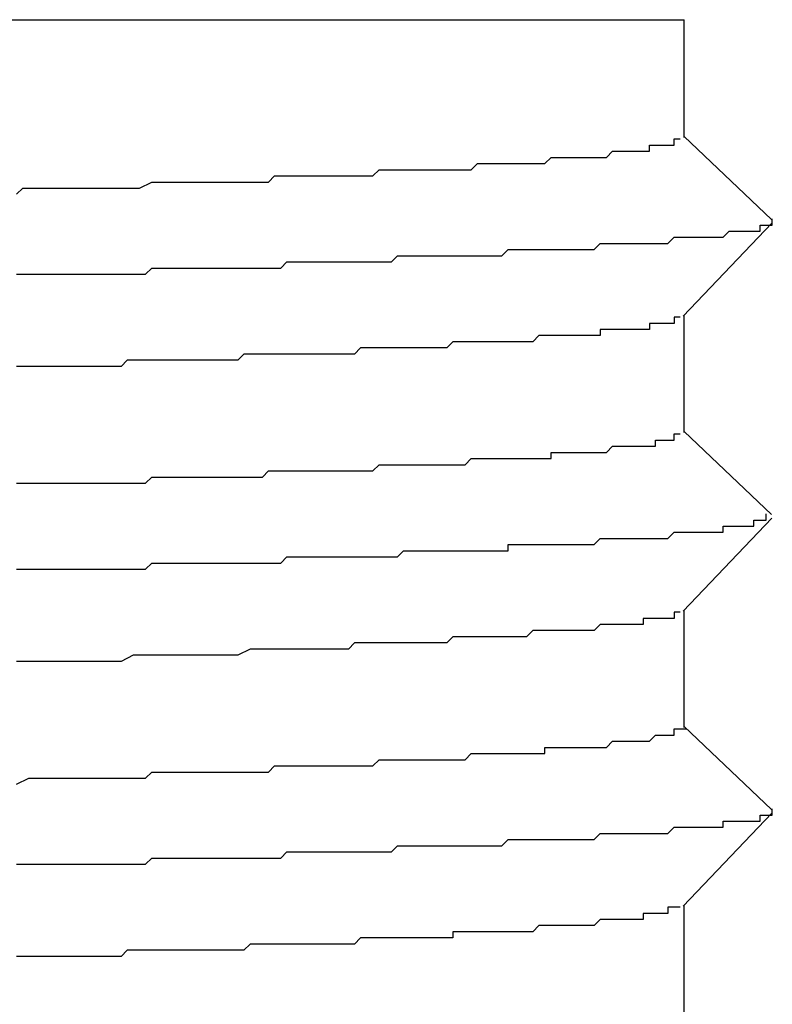
# Model space of a CAD drawing. Extents: x 0 to 2520, y 0 to 1782.
# Drawn here: x 1382 to 1383, y 1180 to 1182 of the extents above; entities that cross this region are included whole.
import ezdxf

# ---------------------------------------------------------------- set-up
doc = ezdxf.new("R2010")
doc.units = 0
doc.header["$LTSCALE"] = 6
doc.layers.add('VISIBLE__ISO_', color=7, linetype='CONTINUOUS')

msp = doc.modelspace()

# ---------------------------------------------------------------- linework, layer by layer
at = {"layer": 'VISIBLE__ISO_'}
for p, q in [((1379.0566, 1181.8741), (1382.7566, 1181.8741)), ((1382.7566, 1181.6824), (1382.7566, 1181.8741)), ((1382.7566, 1181.6841), (1382.8987, 1181.549)), ((1382.899, 1181.5432), (1382.7551, 1181.3915)), ((1382.7566, 1181.2024), (1382.7566, 1181.393)), ((1382.7566, 1181.2041), (1382.8987, 1181.069)), ((1382.899, 1181.0632), (1382.7551, 1180.9115)), ((1382.7566, 1180.7224), (1382.7566, 1180.913)), ((1382.7566, 1180.7241), (1382.8987, 1180.589)), ((1382.899, 1180.5832), (1382.7551, 1180.4315)), ((1382.7566, 1180.2424), (1382.7566, 1180.433))]:
    msp.add_line(p, q, dxfattribs=at)
for points in [[(1381.67, 1181.59, 0), (1381.68, 1181.6, 0), (1381.7, 1181.6, 0), (1381.72, 1181.6, 0), (1381.73, 1181.6, 0), (1381.75, 1181.6, 0), (1381.76, 1181.6, 0), (1381.78, 1181.6, 0), (1381.8, 1181.6, 0), (1381.81, 1181.6, 0), (1381.83, 1181.6, 0), (1381.84, 1181.6, 0), (1381.86, 1181.6, 0), (1381.87, 1181.6, 0), (1381.89, 1181.61, 0), (1381.9, 1181.61, 0), (1381.92, 1181.61, 0), (1381.94, 1181.61, 0), (1381.95, 1181.61, 0), (1381.96, 1181.61, 0), (1381.98, 1181.61, 0), (1381.99, 1181.61, 0), (1382.01, 1181.61, 0), (1382.02, 1181.61, 0), (1382.04, 1181.61, 0), (1382.05, 1181.61, 0), (1382.07, 1181.61, 0), (1382.08, 1181.61, 0), (1382.09, 1181.62, 0), (1382.11, 1181.62, 0), (1382.12, 1181.62, 0), (1382.13, 1181.62, 0), (1382.15, 1181.62, 0), (1382.16, 1181.62, 0), (1382.17, 1181.62, 0), (1382.19, 1181.62, 0), (1382.2, 1181.62, 0), (1382.21, 1181.62, 0), (1382.23, 1181.62, 0), (1382.24, 1181.62, 0), (1382.25, 1181.62, 0), (1382.26, 1181.63, 0), (1382.27, 1181.63, 0), (1382.29, 1181.63, 0), (1382.3, 1181.63, 0), (1382.31, 1181.63, 0), (1382.32, 1181.63, 0), (1382.33, 1181.63, 0), (1382.34, 1181.63, 0), (1382.35, 1181.63, 0), (1382.37, 1181.63, 0), (1382.38, 1181.63, 0), (1382.39, 1181.63, 0), (1382.4, 1181.63, 0), (1382.41, 1181.63, 0), (1382.42, 1181.64, 0), (1382.43, 1181.64, 0), (1382.44, 1181.64, 0), (1382.45, 1181.64, 0), (1382.46, 1181.64, 0), (1382.47, 1181.64, 0), (1382.48, 1181.64, 0), (1382.49, 1181.64, 0), (1382.49, 1181.64, 0), (1382.5, 1181.64, 0), (1382.51, 1181.64, 0), (1382.52, 1181.64, 0), (1382.53, 1181.64, 0), (1382.54, 1181.65, 0), (1382.55, 1181.65, 0), (1382.55, 1181.65, 0), (1382.56, 1181.65, 0), (1382.57, 1181.65, 0), (1382.58, 1181.65, 0), (1382.58, 1181.65, 0), (1382.59, 1181.65, 0), (1382.6, 1181.65, 0), (1382.6, 1181.65, 0), (1382.61, 1181.65, 0), (1382.62, 1181.65, 0), (1382.62, 1181.65, 0), (1382.63, 1181.65, 0), (1382.64, 1181.66, 0), (1382.64, 1181.66, 0), (1382.65, 1181.66, 0), (1382.65, 1181.66, 0), (1382.66, 1181.66, 0), (1382.67, 1181.66, 0), (1382.67, 1181.66, 0), (1382.68, 1181.66, 0), (1382.68, 1181.66, 0), (1382.69, 1181.66, 0), (1382.69, 1181.66, 0), (1382.69, 1181.66, 0), (1382.7, 1181.66, 0), (1382.7, 1181.67, 0), (1382.71, 1181.67, 0), (1382.71, 1181.67, 0), (1382.71, 1181.67, 0), (1382.72, 1181.67, 0), (1382.72, 1181.67, 0), (1382.72, 1181.67, 0), (1382.73, 1181.67, 0), (1382.73, 1181.67, 0), (1382.73, 1181.67, 0), (1382.73, 1181.67, 0), (1382.74, 1181.67, 0), (1382.74, 1181.67, 0), (1382.74, 1181.68, 0), (1382.74, 1181.68, 0), (1382.74, 1181.68, 0), (1382.75, 1181.68, 0), (1382.75, 1181.68, 0), (1382.75, 1181.68, 0), (1382.75, 1181.68, 0), (1382.75, 1181.68, 0), (1382.75, 1181.68, 0), (1382.75, 1181.68, 0), (1382.75, 1181.68, 0)], [(1381.67, 1181.46, 0), (1381.69, 1181.46, 0), (1381.7, 1181.46, 0), (1381.71, 1181.46, 0), (1381.73, 1181.46, 0), (1381.74, 1181.46, 0), (1381.76, 1181.46, 0), (1381.77, 1181.46, 0), (1381.78, 1181.46, 0), (1381.8, 1181.46, 0), (1381.81, 1181.46, 0), (1381.82, 1181.46, 0), (1381.84, 1181.46, 0), (1381.85, 1181.46, 0), (1381.87, 1181.46, 0), (1381.88, 1181.46, 0), (1381.89, 1181.47, 0), (1381.91, 1181.47, 0), (1381.92, 1181.47, 0), (1381.93, 1181.47, 0), (1381.94, 1181.47, 0), (1381.96, 1181.47, 0), (1381.97, 1181.47, 0), (1381.98, 1181.47, 0), (1382, 1181.47, 0), (1382.01, 1181.47, 0), (1382.02, 1181.47, 0), (1382.03, 1181.47, 0), (1382.05, 1181.47, 0), (1382.06, 1181.47, 0), (1382.07, 1181.47, 0), (1382.08, 1181.47, 0), (1382.1, 1181.47, 0), (1382.11, 1181.48, 0), (1382.12, 1181.48, 0), (1382.13, 1181.48, 0), (1382.14, 1181.48, 0), (1382.16, 1181.48, 0), (1382.17, 1181.48, 0), (1382.18, 1181.48, 0), (1382.19, 1181.48, 0), (1382.2, 1181.48, 0), (1382.22, 1181.48, 0), (1382.23, 1181.48, 0), (1382.24, 1181.48, 0), (1382.25, 1181.48, 0), (1382.26, 1181.48, 0), (1382.27, 1181.48, 0), (1382.28, 1181.48, 0), (1382.29, 1181.49, 0), (1382.3, 1181.49, 0), (1382.32, 1181.49, 0), (1382.33, 1181.49, 0), (1382.34, 1181.49, 0), (1382.35, 1181.49, 0), (1382.36, 1181.49, 0), (1382.37, 1181.49, 0), (1382.38, 1181.49, 0), (1382.39, 1181.49, 0), (1382.4, 1181.49, 0), (1382.41, 1181.49, 0), (1382.42, 1181.49, 0), (1382.43, 1181.49, 0), (1382.44, 1181.49, 0), (1382.45, 1181.49, 0), (1382.46, 1181.49, 0), (1382.47, 1181.5, 0), (1382.48, 1181.5, 0), (1382.49, 1181.5, 0), (1382.5, 1181.5, 0), (1382.51, 1181.5, 0), (1382.51, 1181.5, 0), (1382.52, 1181.5, 0), (1382.53, 1181.5, 0), (1382.54, 1181.5, 0), (1382.55, 1181.5, 0), (1382.56, 1181.5, 0), (1382.57, 1181.5, 0), (1382.58, 1181.5, 0), (1382.58, 1181.5, 0), (1382.59, 1181.5, 0), (1382.6, 1181.5, 0), (1382.61, 1181.5, 0), (1382.62, 1181.51, 0), (1382.62, 1181.51, 0), (1382.63, 1181.51, 0), (1382.64, 1181.51, 0), (1382.65, 1181.51, 0), (1382.65, 1181.51, 0), (1382.66, 1181.51, 0), (1382.67, 1181.51, 0), (1382.68, 1181.51, 0), (1382.68, 1181.51, 0), (1382.69, 1181.51, 0), (1382.7, 1181.51, 0), (1382.7, 1181.51, 0), (1382.71, 1181.51, 0), (1382.72, 1181.51, 0), (1382.72, 1181.51, 0), (1382.73, 1181.51, 0), (1382.74, 1181.52, 0), (1382.74, 1181.52, 0), (1382.75, 1181.52, 0), (1382.75, 1181.52, 0), (1382.76, 1181.52, 0), (1382.77, 1181.52, 0), (1382.77, 1181.52, 0), (1382.78, 1181.52, 0), (1382.78, 1181.52, 0), (1382.79, 1181.52, 0), (1382.79, 1181.52, 0), (1382.8, 1181.52, 0), (1382.8, 1181.52, 0), (1382.81, 1181.52, 0), (1382.81, 1181.52, 0), (1382.82, 1181.52, 0), (1382.82, 1181.52, 0), (1382.83, 1181.53, 0), (1382.83, 1181.53, 0), (1382.83, 1181.53, 0), (1382.84, 1181.53, 0), (1382.84, 1181.53, 0), (1382.85, 1181.53, 0), (1382.85, 1181.53, 0), (1382.85, 1181.53, 0), (1382.86, 1181.53, 0), (1382.86, 1181.53, 0), (1382.86, 1181.53, 0), (1382.87, 1181.53, 0), (1382.87, 1181.53, 0), (1382.87, 1181.53, 0), (1382.87, 1181.53, 0), (1382.88, 1181.53, 0), (1382.88, 1181.53, 0), (1382.88, 1181.54, 0), (1382.88, 1181.54, 0), (1382.88, 1181.54, 0), (1382.89, 1181.54, 0), (1382.89, 1181.54, 0), (1382.89, 1181.54, 0), (1382.89, 1181.54, 0), (1382.89, 1181.54, 0), (1382.89, 1181.54, 0), (1382.9, 1181.54, 0), (1382.9, 1181.54, 0), (1382.9, 1181.54, 0), (1382.9, 1181.54, 0), (1382.9, 1181.54, 0), (1382.9, 1181.54, 0), (1382.9, 1181.54, 0), (1382.9, 1181.54, 0), (1382.9, 1181.55, 0), (1382.9, 1181.55, 0), (1382.9, 1181.55, 0), (1382.9, 1181.55, 0), (1382.9, 1181.55, 0), (1382.9, 1181.55, 0), (1382.9, 1181.55, 0)], [(1382.75, 1181.39, 0), (1382.75, 1181.39, 0), (1382.75, 1181.39, 0), (1382.75, 1181.39, 0), (1382.75, 1181.39, 0), (1382.75, 1181.39, 0), (1382.75, 1181.39, 0), (1382.74, 1181.39, 0), (1382.74, 1181.39, 0), (1382.74, 1181.39, 0), (1382.74, 1181.39, 0), (1382.74, 1181.39, 0), (1382.74, 1181.38, 0), (1382.74, 1181.38, 0), (1382.73, 1181.38, 0), (1382.73, 1181.38, 0), (1382.73, 1181.38, 0), (1382.73, 1181.38, 0), (1382.73, 1181.38, 0), (1382.72, 1181.38, 0), (1382.72, 1181.38, 0), (1382.72, 1181.38, 0), (1382.72, 1181.38, 0), (1382.71, 1181.38, 0), (1382.71, 1181.38, 0), (1382.71, 1181.38, 0), (1382.71, 1181.38, 0), (1382.7, 1181.38, 0), (1382.7, 1181.38, 0), (1382.7, 1181.37, 0), (1382.69, 1181.37, 0), (1382.69, 1181.37, 0), (1382.68, 1181.37, 0), (1382.68, 1181.37, 0), (1382.68, 1181.37, 0), (1382.67, 1181.37, 0), (1382.67, 1181.37, 0), (1382.66, 1181.37, 0), (1382.66, 1181.37, 0), (1382.66, 1181.37, 0), (1382.65, 1181.37, 0), (1382.65, 1181.37, 0), (1382.64, 1181.37, 0), (1382.64, 1181.37, 0), (1382.63, 1181.37, 0), (1382.63, 1181.37, 0), (1382.62, 1181.37, 0), (1382.62, 1181.36, 0), (1382.61, 1181.36, 0), (1382.61, 1181.36, 0), (1382.6, 1181.36, 0), (1382.6, 1181.36, 0), (1382.59, 1181.36, 0), (1382.58, 1181.36, 0), (1382.58, 1181.36, 0), (1382.57, 1181.36, 0), (1382.57, 1181.36, 0), (1382.56, 1181.36, 0), (1382.55, 1181.36, 0), (1382.55, 1181.36, 0), (1382.54, 1181.36, 0), (1382.53, 1181.36, 0), (1382.53, 1181.36, 0), (1382.52, 1181.36, 0), (1382.51, 1181.35, 0), (1382.51, 1181.35, 0), (1382.5, 1181.35, 0), (1382.49, 1181.35, 0), (1382.48, 1181.35, 0), (1382.48, 1181.35, 0), (1382.47, 1181.35, 0), (1382.46, 1181.35, 0), (1382.45, 1181.35, 0), (1382.45, 1181.35, 0), (1382.44, 1181.35, 0), (1382.43, 1181.35, 0), (1382.42, 1181.35, 0), (1382.41, 1181.35, 0), (1382.41, 1181.35, 0), (1382.4, 1181.35, 0), (1382.39, 1181.35, 0), (1382.38, 1181.35, 0), (1382.37, 1181.34, 0), (1382.36, 1181.34, 0), (1382.36, 1181.34, 0), (1382.35, 1181.34, 0), (1382.34, 1181.34, 0), (1382.33, 1181.34, 0), (1382.32, 1181.34, 0), (1382.31, 1181.34, 0), (1382.3, 1181.34, 0), (1382.29, 1181.34, 0), (1382.28, 1181.34, 0), (1382.28, 1181.34, 0), (1382.27, 1181.34, 0), (1382.26, 1181.34, 0), (1382.25, 1181.34, 0), (1382.24, 1181.34, 0), (1382.23, 1181.34, 0), (1382.22, 1181.33, 0), (1382.21, 1181.33, 0), (1382.2, 1181.33, 0), (1382.19, 1181.33, 0), (1382.18, 1181.33, 0), (1382.17, 1181.33, 0), (1382.16, 1181.33, 0), (1382.15, 1181.33, 0), (1382.14, 1181.33, 0), (1382.13, 1181.33, 0), (1382.12, 1181.33, 0), (1382.11, 1181.33, 0), (1382.1, 1181.33, 0), (1382.08, 1181.33, 0), (1382.07, 1181.33, 0), (1382.06, 1181.33, 0), (1382.05, 1181.33, 0), (1382.04, 1181.33, 0), (1382.03, 1181.32, 0), (1382.02, 1181.32, 0), (1382.01, 1181.32, 0), (1382, 1181.32, 0), (1381.99, 1181.32, 0), (1381.98, 1181.32, 0), (1381.96, 1181.32, 0), (1381.95, 1181.32, 0), (1381.94, 1181.32, 0), (1381.93, 1181.32, 0), (1381.92, 1181.32, 0), (1381.91, 1181.32, 0), (1381.9, 1181.32, 0), (1381.88, 1181.32, 0), (1381.87, 1181.32, 0), (1381.86, 1181.32, 0), (1381.85, 1181.32, 0), (1381.84, 1181.31, 0), (1381.82, 1181.31, 0), (1381.81, 1181.31, 0), (1381.8, 1181.31, 0), (1381.79, 1181.31, 0), (1381.78, 1181.31, 0), (1381.76, 1181.31, 0), (1381.75, 1181.31, 0), (1381.74, 1181.31, 0), (1381.73, 1181.31, 0), (1381.72, 1181.31, 0), (1381.7, 1181.31, 0), (1381.69, 1181.31, 0), (1381.68, 1181.31, 0), (1381.67, 1181.31, 0)], [(1381.67, 1181.12, 0), (1381.68, 1181.12, 0), (1381.7, 1181.12, 0), (1381.71, 1181.12, 0), (1381.72, 1181.12, 0), (1381.73, 1181.12, 0), (1381.75, 1181.12, 0), (1381.76, 1181.12, 0), (1381.77, 1181.12, 0), (1381.78, 1181.12, 0), (1381.79, 1181.12, 0), (1381.81, 1181.12, 0), (1381.82, 1181.12, 0), (1381.83, 1181.12, 0), (1381.84, 1181.12, 0), (1381.85, 1181.12, 0), (1381.87, 1181.12, 0), (1381.88, 1181.12, 0), (1381.89, 1181.13, 0), (1381.9, 1181.13, 0), (1381.91, 1181.13, 0), (1381.92, 1181.13, 0), (1381.94, 1181.13, 0), (1381.95, 1181.13, 0), (1381.96, 1181.13, 0), (1381.97, 1181.13, 0), (1381.98, 1181.13, 0), (1381.99, 1181.13, 0), (1382, 1181.13, 0), (1382.01, 1181.13, 0), (1382.03, 1181.13, 0), (1382.04, 1181.13, 0), (1382.05, 1181.13, 0), (1382.06, 1181.13, 0), (1382.07, 1181.13, 0), (1382.08, 1181.14, 0), (1382.09, 1181.14, 0), (1382.1, 1181.14, 0), (1382.11, 1181.14, 0), (1382.12, 1181.14, 0), (1382.13, 1181.14, 0), (1382.14, 1181.14, 0), (1382.15, 1181.14, 0), (1382.16, 1181.14, 0), (1382.17, 1181.14, 0), (1382.18, 1181.14, 0), (1382.19, 1181.14, 0), (1382.2, 1181.14, 0), (1382.21, 1181.14, 0), (1382.22, 1181.14, 0), (1382.23, 1181.14, 0), (1382.24, 1181.14, 0), (1382.25, 1181.14, 0), (1382.26, 1181.15, 0), (1382.27, 1181.15, 0), (1382.28, 1181.15, 0), (1382.29, 1181.15, 0), (1382.3, 1181.15, 0), (1382.31, 1181.15, 0), (1382.32, 1181.15, 0), (1382.33, 1181.15, 0), (1382.33, 1181.15, 0), (1382.34, 1181.15, 0), (1382.35, 1181.15, 0), (1382.36, 1181.15, 0), (1382.37, 1181.15, 0), (1382.38, 1181.15, 0), (1382.39, 1181.15, 0), (1382.39, 1181.15, 0), (1382.4, 1181.15, 0), (1382.41, 1181.16, 0), (1382.42, 1181.16, 0), (1382.43, 1181.16, 0), (1382.43, 1181.16, 0), (1382.44, 1181.16, 0), (1382.45, 1181.16, 0), (1382.46, 1181.16, 0), (1382.47, 1181.16, 0), (1382.47, 1181.16, 0), (1382.48, 1181.16, 0), (1382.49, 1181.16, 0), (1382.49, 1181.16, 0), (1382.5, 1181.16, 0), (1382.51, 1181.16, 0), (1382.52, 1181.16, 0), (1382.52, 1181.16, 0), (1382.53, 1181.16, 0), (1382.54, 1181.16, 0), (1382.54, 1181.17, 0), (1382.55, 1181.17, 0), (1382.56, 1181.17, 0), (1382.56, 1181.17, 0), (1382.57, 1181.17, 0), (1382.57, 1181.17, 0), (1382.58, 1181.17, 0), (1382.59, 1181.17, 0), (1382.59, 1181.17, 0), (1382.6, 1181.17, 0), (1382.6, 1181.17, 0), (1382.61, 1181.17, 0), (1382.61, 1181.17, 0), (1382.62, 1181.17, 0), (1382.62, 1181.17, 0), (1382.63, 1181.17, 0), (1382.63, 1181.17, 0), (1382.64, 1181.18, 0), (1382.64, 1181.18, 0), (1382.65, 1181.18, 0), (1382.65, 1181.18, 0), (1382.66, 1181.18, 0), (1382.66, 1181.18, 0), (1382.67, 1181.18, 0), (1382.67, 1181.18, 0), (1382.67, 1181.18, 0), (1382.68, 1181.18, 0), (1382.68, 1181.18, 0), (1382.69, 1181.18, 0), (1382.69, 1181.18, 0), (1382.69, 1181.18, 0), (1382.7, 1181.18, 0), (1382.7, 1181.18, 0), (1382.7, 1181.18, 0), (1382.71, 1181.18, 0), (1382.71, 1181.19, 0), (1382.71, 1181.19, 0), (1382.71, 1181.19, 0), (1382.72, 1181.19, 0), (1382.72, 1181.19, 0), (1382.72, 1181.19, 0), (1382.72, 1181.19, 0), (1382.73, 1181.19, 0), (1382.73, 1181.19, 0), (1382.73, 1181.19, 0), (1382.73, 1181.19, 0), (1382.73, 1181.19, 0), (1382.74, 1181.19, 0), (1382.74, 1181.19, 0), (1382.74, 1181.19, 0), (1382.74, 1181.19, 0), (1382.74, 1181.19, 0), (1382.74, 1181.2, 0), (1382.74, 1181.2, 0), (1382.75, 1181.2, 0), (1382.75, 1181.2, 0), (1382.75, 1181.2, 0), (1382.75, 1181.2, 0), (1382.75, 1181.2, 0), (1382.75, 1181.2, 0), (1382.75, 1181.2, 0), (1382.75, 1181.2, 0), (1382.75, 1181.2, 0), (1382.75, 1181.2, 0), (1382.75, 1181.2, 0), (1382.75, 1181.2, 0)], [(1381.67, 1180.98, 0), (1381.68, 1180.98, 0), (1381.7, 1180.98, 0), (1381.71, 1180.98, 0), (1381.72, 1180.98, 0), (1381.74, 1180.98, 0), (1381.75, 1180.98, 0), (1381.77, 1180.98, 0), (1381.78, 1180.98, 0), (1381.79, 1180.98, 0), (1381.81, 1180.98, 0), (1381.82, 1180.98, 0), (1381.84, 1180.98, 0), (1381.85, 1180.98, 0), (1381.86, 1180.98, 0), (1381.88, 1180.98, 0), (1381.89, 1180.99, 0), (1381.9, 1180.99, 0), (1381.92, 1180.99, 0), (1381.93, 1180.99, 0), (1381.94, 1180.99, 0), (1381.96, 1180.99, 0), (1381.97, 1180.99, 0), (1381.98, 1180.99, 0), (1382, 1180.99, 0), (1382.01, 1180.99, 0), (1382.02, 1180.99, 0), (1382.03, 1180.99, 0), (1382.05, 1180.99, 0), (1382.06, 1180.99, 0), (1382.07, 1180.99, 0), (1382.09, 1180.99, 0), (1382.1, 1180.99, 0), (1382.11, 1181, 0), (1382.12, 1181, 0), (1382.13, 1181, 0), (1382.15, 1181, 0), (1382.16, 1181, 0), (1382.17, 1181, 0), (1382.18, 1181, 0), (1382.2, 1181, 0), (1382.21, 1181, 0), (1382.22, 1181, 0), (1382.23, 1181, 0), (1382.24, 1181, 0), (1382.25, 1181, 0), (1382.26, 1181, 0), (1382.28, 1181, 0), (1382.29, 1181, 0), (1382.3, 1181.01, 0), (1382.31, 1181.01, 0), (1382.32, 1181.01, 0), (1382.33, 1181.01, 0), (1382.34, 1181.01, 0), (1382.35, 1181.01, 0), (1382.36, 1181.01, 0), (1382.37, 1181.01, 0), (1382.38, 1181.01, 0), (1382.4, 1181.01, 0), (1382.41, 1181.01, 0), (1382.42, 1181.01, 0), (1382.43, 1181.01, 0), (1382.44, 1181.01, 0), (1382.45, 1181.01, 0), (1382.46, 1181.01, 0), (1382.47, 1181.01, 0), (1382.47, 1181.02, 0), (1382.48, 1181.02, 0), (1382.49, 1181.02, 0), (1382.5, 1181.02, 0), (1382.51, 1181.02, 0), (1382.52, 1181.02, 0), (1382.53, 1181.02, 0), (1382.54, 1181.02, 0), (1382.55, 1181.02, 0), (1382.56, 1181.02, 0), (1382.57, 1181.02, 0), (1382.57, 1181.02, 0), (1382.58, 1181.02, 0), (1382.59, 1181.02, 0), (1382.6, 1181.02, 0), (1382.61, 1181.02, 0), (1382.61, 1181.02, 0), (1382.62, 1181.03, 0), (1382.63, 1181.03, 0), (1382.64, 1181.03, 0), (1382.65, 1181.03, 0), (1382.65, 1181.03, 0), (1382.66, 1181.03, 0), (1382.67, 1181.03, 0), (1382.67, 1181.03, 0), (1382.68, 1181.03, 0), (1382.69, 1181.03, 0), (1382.69, 1181.03, 0), (1382.7, 1181.03, 0), (1382.71, 1181.03, 0), (1382.71, 1181.03, 0), (1382.72, 1181.03, 0), (1382.73, 1181.03, 0), (1382.73, 1181.03, 0), (1382.74, 1181.04, 0), (1382.74, 1181.04, 0), (1382.75, 1181.04, 0), (1382.76, 1181.04, 0), (1382.76, 1181.04, 0), (1382.77, 1181.04, 0), (1382.77, 1181.04, 0), (1382.78, 1181.04, 0), (1382.78, 1181.04, 0), (1382.79, 1181.04, 0), (1382.79, 1181.04, 0), (1382.8, 1181.04, 0), (1382.8, 1181.04, 0), (1382.81, 1181.04, 0), (1382.81, 1181.04, 0), (1382.81, 1181.04, 0), (1382.82, 1181.04, 0), (1382.82, 1181.05, 0), (1382.83, 1181.05, 0), (1382.83, 1181.05, 0), (1382.83, 1181.05, 0), (1382.84, 1181.05, 0), (1382.84, 1181.05, 0), (1382.84, 1181.05, 0), (1382.85, 1181.05, 0), (1382.85, 1181.05, 0), (1382.85, 1181.05, 0), (1382.86, 1181.05, 0), (1382.86, 1181.05, 0), (1382.86, 1181.05, 0), (1382.86, 1181.05, 0), (1382.87, 1181.05, 0), (1382.87, 1181.05, 0), (1382.87, 1181.05, 0), (1382.87, 1181.06, 0), (1382.88, 1181.06, 0), (1382.88, 1181.06, 0), (1382.88, 1181.06, 0), (1382.88, 1181.06, 0), (1382.88, 1181.06, 0), (1382.88, 1181.06, 0), (1382.89, 1181.06, 0), (1382.89, 1181.06, 0), (1382.89, 1181.06, 0), (1382.89, 1181.06, 0), (1382.89, 1181.06, 0), (1382.89, 1181.06, 0), (1382.89, 1181.06, 0), (1382.89, 1181.06, 0), (1382.89, 1181.06, 0), (1382.89, 1181.06, 0), (1382.89, 1181.07, 0), (1382.89, 1181.07, 0), (1382.89, 1181.07, 0), (1382.89, 1181.07, 0), (1382.89, 1181.07, 0), (1382.89, 1181.07, 0), (1382.89, 1181.07, 0)], [(1382.75, 1180.91, 0), (1382.75, 1180.91, 0), (1382.75, 1180.91, 0), (1382.75, 1180.91, 0), (1382.75, 1180.91, 0), (1382.75, 1180.91, 0), (1382.75, 1180.91, 0), (1382.74, 1180.91, 0), (1382.74, 1180.91, 0), (1382.74, 1180.9, 0), (1382.74, 1180.9, 0), (1382.73, 1180.9, 0), (1382.73, 1180.9, 0), (1382.73, 1180.9, 0), (1382.73, 1180.9, 0), (1382.72, 1180.9, 0), (1382.72, 1180.9, 0), (1382.71, 1180.9, 0), (1382.71, 1180.9, 0), (1382.71, 1180.9, 0), (1382.7, 1180.9, 0), (1382.7, 1180.9, 0), (1382.69, 1180.9, 0), (1382.69, 1180.89, 0), (1382.68, 1180.89, 0), (1382.68, 1180.89, 0), (1382.67, 1180.89, 0), (1382.67, 1180.89, 0), (1382.66, 1180.89, 0), (1382.66, 1180.89, 0), (1382.65, 1180.89, 0), (1382.64, 1180.89, 0), (1382.64, 1180.89, 0), (1382.63, 1180.89, 0), (1382.63, 1180.89, 0), (1382.62, 1180.89, 0), (1382.61, 1180.88, 0), (1382.6, 1180.88, 0), (1382.6, 1180.88, 0), (1382.59, 1180.88, 0), (1382.58, 1180.88, 0), (1382.57, 1180.88, 0), (1382.57, 1180.88, 0), (1382.56, 1180.88, 0), (1382.55, 1180.88, 0), (1382.54, 1180.88, 0), (1382.53, 1180.88, 0), (1382.53, 1180.88, 0), (1382.52, 1180.88, 0), (1382.51, 1180.88, 0), (1382.5, 1180.87, 0), (1382.49, 1180.87, 0), (1382.48, 1180.87, 0), (1382.47, 1180.87, 0), (1382.46, 1180.87, 0), (1382.45, 1180.87, 0), (1382.44, 1180.87, 0), (1382.43, 1180.87, 0), (1382.42, 1180.87, 0), (1382.41, 1180.87, 0), (1382.4, 1180.87, 0), (1382.39, 1180.87, 0), (1382.38, 1180.87, 0), (1382.37, 1180.86, 0), (1382.36, 1180.86, 0), (1382.35, 1180.86, 0), (1382.34, 1180.86, 0), (1382.33, 1180.86, 0), (1382.31, 1180.86, 0), (1382.3, 1180.86, 0), (1382.29, 1180.86, 0), (1382.28, 1180.86, 0), (1382.27, 1180.86, 0), (1382.26, 1180.86, 0), (1382.24, 1180.86, 0), (1382.23, 1180.86, 0), (1382.22, 1180.86, 0), (1382.21, 1180.85, 0), (1382.19, 1180.85, 0), (1382.18, 1180.85, 0), (1382.17, 1180.85, 0), (1382.15, 1180.85, 0), (1382.14, 1180.85, 0), (1382.13, 1180.85, 0), (1382.12, 1180.85, 0), (1382.1, 1180.85, 0), (1382.09, 1180.85, 0), (1382.07, 1180.85, 0), (1382.06, 1180.85, 0), (1382.05, 1180.85, 0), (1382.03, 1180.84, 0), (1382.02, 1180.84, 0), (1382, 1180.84, 0), (1381.99, 1180.84, 0), (1381.98, 1180.84, 0), (1381.96, 1180.84, 0), (1381.95, 1180.84, 0), (1381.93, 1180.84, 0), (1381.92, 1180.84, 0), (1381.9, 1180.84, 0), (1381.89, 1180.84, 0), (1381.87, 1180.84, 0), (1381.86, 1180.84, 0), (1381.84, 1180.83, 0), (1381.83, 1180.83, 0), (1381.81, 1180.83, 0), (1381.79, 1180.83, 0), (1381.78, 1180.83, 0), (1381.76, 1180.83, 0), (1381.75, 1180.83, 0), (1381.73, 1180.83, 0), (1381.71, 1180.83, 0), (1381.7, 1180.83, 0), (1381.68, 1180.83, 0), (1381.67, 1180.83, 0)], [(1381.67, 1180.63, 0), (1381.69, 1180.64, 0), (1381.7, 1180.64, 0), (1381.72, 1180.64, 0), (1381.73, 1180.64, 0), (1381.75, 1180.64, 0), (1381.77, 1180.64, 0), (1381.78, 1180.64, 0), (1381.8, 1180.64, 0), (1381.81, 1180.64, 0), (1381.83, 1180.64, 0), (1381.84, 1180.64, 0), (1381.86, 1180.64, 0), (1381.88, 1180.64, 0), (1381.89, 1180.65, 0), (1381.91, 1180.65, 0), (1381.92, 1180.65, 0), (1381.94, 1180.65, 0), (1381.95, 1180.65, 0), (1381.96, 1180.65, 0), (1381.98, 1180.65, 0), (1381.99, 1180.65, 0), (1382.01, 1180.65, 0), (1382.02, 1180.65, 0), (1382.04, 1180.65, 0), (1382.05, 1180.65, 0), (1382.06, 1180.65, 0), (1382.08, 1180.65, 0), (1382.09, 1180.66, 0), (1382.11, 1180.66, 0), (1382.12, 1180.66, 0), (1382.13, 1180.66, 0), (1382.15, 1180.66, 0), (1382.16, 1180.66, 0), (1382.17, 1180.66, 0), (1382.18, 1180.66, 0), (1382.2, 1180.66, 0), (1382.21, 1180.66, 0), (1382.22, 1180.66, 0), (1382.23, 1180.66, 0), (1382.25, 1180.66, 0), (1382.26, 1180.67, 0), (1382.27, 1180.67, 0), (1382.28, 1180.67, 0), (1382.29, 1180.67, 0), (1382.31, 1180.67, 0), (1382.32, 1180.67, 0), (1382.33, 1180.67, 0), (1382.34, 1180.67, 0), (1382.35, 1180.67, 0), (1382.36, 1180.67, 0), (1382.37, 1180.67, 0), (1382.38, 1180.67, 0), (1382.39, 1180.67, 0), (1382.4, 1180.67, 0), (1382.41, 1180.68, 0), (1382.42, 1180.68, 0), (1382.43, 1180.68, 0), (1382.44, 1180.68, 0), (1382.45, 1180.68, 0), (1382.46, 1180.68, 0), (1382.47, 1180.68, 0), (1382.48, 1180.68, 0), (1382.49, 1180.68, 0), (1382.5, 1180.68, 0), (1382.51, 1180.68, 0), (1382.52, 1180.68, 0), (1382.53, 1180.68, 0), (1382.53, 1180.69, 0), (1382.54, 1180.69, 0), (1382.55, 1180.69, 0), (1382.56, 1180.69, 0), (1382.57, 1180.69, 0), (1382.57, 1180.69, 0), (1382.58, 1180.69, 0), (1382.59, 1180.69, 0), (1382.6, 1180.69, 0), (1382.6, 1180.69, 0), (1382.61, 1180.69, 0), (1382.62, 1180.69, 0), (1382.62, 1180.69, 0), (1382.63, 1180.69, 0), (1382.64, 1180.7, 0), (1382.64, 1180.7, 0), (1382.65, 1180.7, 0), (1382.66, 1180.7, 0), (1382.66, 1180.7, 0), (1382.67, 1180.7, 0), (1382.67, 1180.7, 0), (1382.68, 1180.7, 0), (1382.68, 1180.7, 0), (1382.69, 1180.7, 0), (1382.69, 1180.7, 0), (1382.7, 1180.7, 0), (1382.7, 1180.7, 0), (1382.71, 1180.71, 0), (1382.71, 1180.71, 0), (1382.71, 1180.71, 0), (1382.72, 1180.71, 0), (1382.72, 1180.71, 0), (1382.72, 1180.71, 0), (1382.73, 1180.71, 0), (1382.73, 1180.71, 0), (1382.73, 1180.71, 0), (1382.74, 1180.71, 0), (1382.74, 1180.71, 0), (1382.74, 1180.71, 0), (1382.74, 1180.71, 0), (1382.74, 1180.72, 0), (1382.75, 1180.72, 0), (1382.75, 1180.72, 0), (1382.75, 1180.72, 0), (1382.75, 1180.72, 0), (1382.75, 1180.72, 0), (1382.75, 1180.72, 0), (1382.75, 1180.72, 0), (1382.75, 1180.72, 0), (1382.76, 1180.72, 0), (1382.76, 1180.72, 0)], [(1381.67, 1180.5, 0), (1381.69, 1180.5, 0), (1381.7, 1180.5, 0), (1381.71, 1180.5, 0), (1381.73, 1180.5, 0), (1381.74, 1180.5, 0), (1381.76, 1180.5, 0), (1381.77, 1180.5, 0), (1381.78, 1180.5, 0), (1381.8, 1180.5, 0), (1381.81, 1180.5, 0), (1381.82, 1180.5, 0), (1381.84, 1180.5, 0), (1381.85, 1180.5, 0), (1381.87, 1180.5, 0), (1381.88, 1180.5, 0), (1381.89, 1180.51, 0), (1381.91, 1180.51, 0), (1381.92, 1180.51, 0), (1381.93, 1180.51, 0), (1381.94, 1180.51, 0), (1381.96, 1180.51, 0), (1381.97, 1180.51, 0), (1381.98, 1180.51, 0), (1382, 1180.51, 0), (1382.01, 1180.51, 0), (1382.02, 1180.51, 0), (1382.03, 1180.51, 0), (1382.05, 1180.51, 0), (1382.06, 1180.51, 0), (1382.07, 1180.51, 0), (1382.08, 1180.51, 0), (1382.1, 1180.51, 0), (1382.11, 1180.52, 0), (1382.12, 1180.52, 0), (1382.13, 1180.52, 0), (1382.15, 1180.52, 0), (1382.16, 1180.52, 0), (1382.17, 1180.52, 0), (1382.18, 1180.52, 0), (1382.19, 1180.52, 0), (1382.2, 1180.52, 0), (1382.22, 1180.52, 0), (1382.23, 1180.52, 0), (1382.24, 1180.52, 0), (1382.25, 1180.52, 0), (1382.26, 1180.52, 0), (1382.27, 1180.52, 0), (1382.28, 1180.52, 0), (1382.29, 1180.53, 0), (1382.3, 1180.53, 0), (1382.32, 1180.53, 0), (1382.33, 1180.53, 0), (1382.34, 1180.53, 0), (1382.35, 1180.53, 0), (1382.36, 1180.53, 0), (1382.37, 1180.53, 0), (1382.38, 1180.53, 0), (1382.39, 1180.53, 0), (1382.4, 1180.53, 0), (1382.41, 1180.53, 0), (1382.42, 1180.53, 0), (1382.43, 1180.53, 0), (1382.44, 1180.53, 0), (1382.45, 1180.53, 0), (1382.46, 1180.53, 0), (1382.47, 1180.54, 0), (1382.48, 1180.54, 0), (1382.49, 1180.54, 0), (1382.5, 1180.54, 0), (1382.51, 1180.54, 0), (1382.51, 1180.54, 0), (1382.52, 1180.54, 0), (1382.53, 1180.54, 0), (1382.54, 1180.54, 0), (1382.55, 1180.54, 0), (1382.56, 1180.54, 0), (1382.57, 1180.54, 0), (1382.58, 1180.54, 0), (1382.58, 1180.54, 0), (1382.59, 1180.54, 0), (1382.6, 1180.54, 0), (1382.61, 1180.54, 0), (1382.62, 1180.55, 0), (1382.62, 1180.55, 0), (1382.63, 1180.55, 0), (1382.64, 1180.55, 0), (1382.65, 1180.55, 0), (1382.65, 1180.55, 0), (1382.66, 1180.55, 0), (1382.67, 1180.55, 0), (1382.68, 1180.55, 0), (1382.68, 1180.55, 0), (1382.69, 1180.55, 0), (1382.7, 1180.55, 0), (1382.7, 1180.55, 0), (1382.71, 1180.55, 0), (1382.72, 1180.55, 0), (1382.72, 1180.55, 0), (1382.73, 1180.55, 0), (1382.74, 1180.56, 0), (1382.74, 1180.56, 0), (1382.75, 1180.56, 0), (1382.75, 1180.56, 0), (1382.76, 1180.56, 0), (1382.77, 1180.56, 0), (1382.77, 1180.56, 0), (1382.78, 1180.56, 0), (1382.78, 1180.56, 0), (1382.79, 1180.56, 0), (1382.79, 1180.56, 0), (1382.8, 1180.56, 0), (1382.8, 1180.56, 0), (1382.81, 1180.56, 0), (1382.81, 1180.56, 0), (1382.82, 1180.56, 0), (1382.82, 1180.56, 0), (1382.82, 1180.57, 0), (1382.83, 1180.57, 0), (1382.83, 1180.57, 0), (1382.84, 1180.57, 0), (1382.84, 1180.57, 0), (1382.84, 1180.57, 0), (1382.85, 1180.57, 0), (1382.85, 1180.57, 0), (1382.86, 1180.57, 0), (1382.86, 1180.57, 0), (1382.86, 1180.57, 0), (1382.86, 1180.57, 0), (1382.87, 1180.57, 0), (1382.87, 1180.57, 0), (1382.87, 1180.57, 0), (1382.88, 1180.57, 0), (1382.88, 1180.57, 0), (1382.88, 1180.58, 0), (1382.88, 1180.58, 0), (1382.88, 1180.58, 0), (1382.89, 1180.58, 0), (1382.89, 1180.58, 0), (1382.89, 1180.58, 0), (1382.89, 1180.58, 0), (1382.89, 1180.58, 0), (1382.89, 1180.58, 0), (1382.9, 1180.58, 0), (1382.9, 1180.58, 0), (1382.9, 1180.58, 0), (1382.9, 1180.58, 0), (1382.9, 1180.58, 0), (1382.9, 1180.58, 0), (1382.9, 1180.58, 0), (1382.9, 1180.58, 0), (1382.9, 1180.59, 0), (1382.9, 1180.59, 0), (1382.9, 1180.59, 0), (1382.9, 1180.59, 0), (1382.9, 1180.59, 0), (1382.9, 1180.59, 0), (1382.9, 1180.59, 0)], [(1382.75, 1180.43, 0), (1382.75, 1180.43, 0), (1382.75, 1180.43, 0), (1382.74, 1180.43, 0), (1382.74, 1180.43, 0), (1382.74, 1180.43, 0), (1382.74, 1180.43, 0), (1382.74, 1180.43, 0), (1382.74, 1180.43, 0), (1382.74, 1180.43, 0), (1382.74, 1180.43, 0), (1382.73, 1180.43, 0), (1382.73, 1180.42, 0), (1382.73, 1180.42, 0), (1382.73, 1180.42, 0), (1382.73, 1180.42, 0), (1382.72, 1180.42, 0), (1382.72, 1180.42, 0), (1382.72, 1180.42, 0), (1382.72, 1180.42, 0), (1382.72, 1180.42, 0), (1382.71, 1180.42, 0), (1382.71, 1180.42, 0), (1382.71, 1180.42, 0), (1382.7, 1180.42, 0), (1382.7, 1180.42, 0), (1382.7, 1180.42, 0), (1382.7, 1180.42, 0), (1382.69, 1180.42, 0), (1382.69, 1180.41, 0), (1382.69, 1180.41, 0), (1382.68, 1180.41, 0), (1382.68, 1180.41, 0), (1382.67, 1180.41, 0), (1382.67, 1180.41, 0), (1382.67, 1180.41, 0), (1382.66, 1180.41, 0), (1382.66, 1180.41, 0), (1382.65, 1180.41, 0), (1382.65, 1180.41, 0), (1382.65, 1180.41, 0), (1382.64, 1180.41, 0), (1382.64, 1180.41, 0), (1382.63, 1180.41, 0), (1382.63, 1180.41, 0), (1382.62, 1180.41, 0), (1382.62, 1180.41, 0), (1382.61, 1180.4, 0), (1382.61, 1180.4, 0), (1382.6, 1180.4, 0), (1382.6, 1180.4, 0), (1382.59, 1180.4, 0), (1382.59, 1180.4, 0), (1382.58, 1180.4, 0), (1382.57, 1180.4, 0), (1382.57, 1180.4, 0), (1382.56, 1180.4, 0), (1382.56, 1180.4, 0), (1382.55, 1180.4, 0), (1382.54, 1180.4, 0), (1382.54, 1180.4, 0), (1382.53, 1180.4, 0), (1382.52, 1180.4, 0), (1382.52, 1180.4, 0), (1382.51, 1180.39, 0), (1382.5, 1180.39, 0), (1382.5, 1180.39, 0), (1382.49, 1180.39, 0), (1382.48, 1180.39, 0), (1382.48, 1180.39, 0), (1382.47, 1180.39, 0), (1382.46, 1180.39, 0), (1382.46, 1180.39, 0), (1382.45, 1180.39, 0), (1382.44, 1180.39, 0), (1382.43, 1180.39, 0), (1382.42, 1180.39, 0), (1382.42, 1180.39, 0), (1382.41, 1180.39, 0), (1382.4, 1180.39, 0), (1382.39, 1180.39, 0), (1382.38, 1180.39, 0), (1382.38, 1180.38, 0), (1382.37, 1180.38, 0), (1382.36, 1180.38, 0), (1382.35, 1180.38, 0), (1382.34, 1180.38, 0), (1382.33, 1180.38, 0), (1382.33, 1180.38, 0), (1382.32, 1180.38, 0), (1382.31, 1180.38, 0), (1382.3, 1180.38, 0), (1382.29, 1180.38, 0), (1382.28, 1180.38, 0), (1382.27, 1180.38, 0), (1382.26, 1180.38, 0), (1382.25, 1180.38, 0), (1382.24, 1180.38, 0), (1382.23, 1180.38, 0), (1382.22, 1180.37, 0), (1382.21, 1180.37, 0), (1382.2, 1180.37, 0), (1382.19, 1180.37, 0), (1382.18, 1180.37, 0), (1382.17, 1180.37, 0), (1382.16, 1180.37, 0), (1382.15, 1180.37, 0), (1382.14, 1180.37, 0), (1382.13, 1180.37, 0), (1382.12, 1180.37, 0), (1382.11, 1180.37, 0), (1382.1, 1180.37, 0), (1382.09, 1180.37, 0), (1382.08, 1180.37, 0), (1382.07, 1180.37, 0), (1382.06, 1180.37, 0), (1382.05, 1180.37, 0), (1382.04, 1180.36, 0), (1382.02, 1180.36, 0), (1382.01, 1180.36, 0), (1382, 1180.36, 0), (1381.99, 1180.36, 0), (1381.98, 1180.36, 0), (1381.97, 1180.36, 0), (1381.96, 1180.36, 0), (1381.95, 1180.36, 0), (1381.93, 1180.36, 0), (1381.92, 1180.36, 0), (1381.91, 1180.36, 0), (1381.9, 1180.36, 0), (1381.89, 1180.36, 0), (1381.88, 1180.36, 0), (1381.86, 1180.36, 0), (1381.85, 1180.36, 0), (1381.84, 1180.35, 0), (1381.83, 1180.35, 0), (1381.82, 1180.35, 0), (1381.8, 1180.35, 0), (1381.79, 1180.35, 0), (1381.78, 1180.35, 0), (1381.77, 1180.35, 0), (1381.75, 1180.35, 0), (1381.74, 1180.35, 0), (1381.73, 1180.35, 0), (1381.72, 1180.35, 0), (1381.71, 1180.35, 0), (1381.69, 1180.35, 0), (1381.68, 1180.35, 0), (1381.67, 1180.35, 0)]]:
    msp.add_polyline3d(points, dxfattribs=at)

doc.saveas('drawing.dxf')
